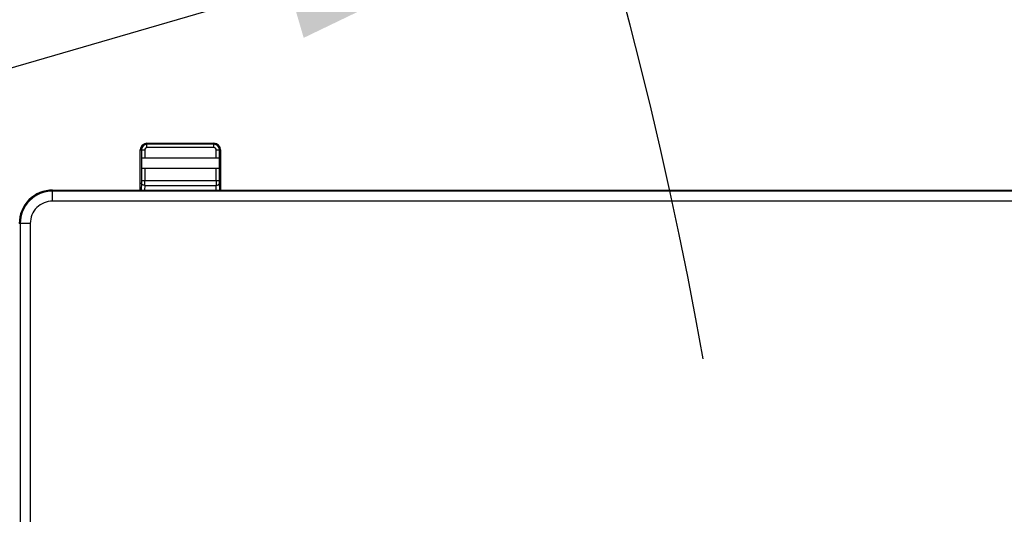
# Model space of a CAD drawing. Extents: x -4602 to -1211, y -1654 to 540.
# Drawn here: x -2186 to -2097, y -43 to 2 of the extents above; entities that cross this region are included whole.
import ezdxf

# ---------------------------------------------------------------- set-up
doc = ezdxf.new("R2010")
doc.units = 0
doc.header["$LTSCALE"] = 20
doc.header["$MEASUREMENT"] = 0
doc.header["$PDMODE"] = 3
doc.header["$PDSIZE"] = 0.3125
doc.linetypes.add('AM_ISO02W050', pattern=[7.5, 6, -1.5])
doc.layers.get('0').update_dxf_attribs({"linetype": 'CONTINUOUS'})
doc.layers.get('Defpoints').update_dxf_attribs({"linetype": 'CONTINUOUS'})
doc.layers.add('AM_5', color=3, linetype='CONTINUOUS', lineweight=15)
doc.layers.add('AMC_Contour', color=7, linetype='CONTINUOUS', lineweight=30)
doc.styles.get("Standard").update_dxf_attribs({"font": 'tahoma.ttf', "width": 0.8})
doc.dimstyles.new('DIMSTYLE_1$4', dxfattribs={"dimscale": 6, "dimtxt": 3.96875, "dimasz": 4.7625, "dimexe": 0.18, "dimexo": 0.0625, "dimgap": 0.09, "dimtad": 1, "dimdec": 1, "dimlfac": 3.333333, "dimdsep": 46, "dimtxsty": 'Standard', "dimblk": '_FILLED', "dimcen": 0.09, "dimadec": 0, "dimazin": 0, "dimtp": 0.2, "dimtm": 0.2, "dimtfac": 1, "dimtdec": 1, "dimtofl": 0, "dimtmove": 0, "dimatfit": 0, "dimldrblk": '_FILLED', "dimfxl": 1, "dimarcsym": 0})

# ---------------------------------------------------------------- blocks, each defined once
blk = doc.blocks.new('_FILLED')
at = {"color": 0, "linetype": 'ByBlock'}
blk.add_solid([(0, 0), (-1, 0.1667), (-1, -0.1667)], dxfattribs=at)
blk = doc.blocks.new('*D23')
at = {"layer": 'AM_5', "color": 0, "lineweight": -2, "transparency": 16777216}
blk.add_line((-2513.955, -98.206), (-2161.44, 4.746), dxfattribs=at)
at = {"layer": 'Defpoints', "color": 0, "transparency": 16777216}
for p in [(-2134.01, 12.757), (-2513.955, -98.206)]:
    blk.add_point(p, dxfattribs=at)
at = {"layer": 'AM_5', "color": 0, "lineweight": -2, "transparency": 16777216, "xscale": 28.575, "yscale": 28.575, "zscale": 28.575, "rotation": 16.28040362826392}
blk.add_blockref('_FILLED', (-2134.01, 12.757), dxfattribs=at)
at = {"layer": 'AM_5', "color": 0, "transparency": 16777216, "insert": (-2304.652, -0.865), "char_height": 23.8125, "attachment_point": 5, "rotation": 16.2804}
blk.add_mtext('\\A1;{\\fSimSun|b0|i0|c134|p2;建议面板安装区域\\P}R1000mm', dxfattribs=at)

msp = doc.modelspace()

# ---------------------------------------------------------------- linework, layer by layer
at = {"color": 7, "linetype": 'Continuous'}
for p, q in [((-2174.152, -9.68), (-2174.152, -9.285)), ((-2174.152, -9.285), (-2168.152, -9.285)), ((-2168.152, -9.38), (-2174.152, -9.38)), ((-2168.152, -9.68), (-2174.152, -9.68)), ((-2168.152, -9.68), (-2168.152, -9.285)), ((-2174.752, -13.485), (-2174.752, -9.885)), ((-2174.752, -9.885), (-2174.358, -9.885)), ((-2174.658, -9.885), (-2174.658, -12.637)), ((-2174.358, -9.885), (-2174.358, -10.635)), ((-2167.946, -10.635), (-2167.946, -9.885)), ((-2167.946, -9.885), (-2167.552, -9.885)), ((-2167.646, -12.637), (-2167.646, -9.885)), ((-2167.552, -9.885), (-2167.552, -13.485)), ((-2167.646, -10.635), (-2174.658, -10.635)), ((-2174.658, -11.535), (-2167.646, -11.535)), ((-2174.358, -11.535), (-2174.358, -12.637)), ((-2167.946, -12.637), (-2167.946, -11.535)), ((-2174.659, -12.849), (-2174.67, -13.485)), ((-2174.658, -12.637), (-2167.646, -12.637)), ((-2174.359, -13.061), (-2174.367, -13.485)), ((-2174.359, -13.061), (-2167.945, -13.061)), ((-2167.937, -13.485), (-2167.945, -13.061)), ((-2167.634, -13.485), (-2167.645, -12.849)), ((-2182.61, -14.474), (-2182.61, -13.485)), ((-2182.61, -13.485), (-2053.608, -13.485)), ((-2053.608, -13.574), (-2182.61, -13.574)), ((-2053.608, -14.474), (-2182.61, -14.474)), ((-2184.62, -16.484), (-2185.61, -16.484)), ((-2185.52, -16.484), (-2185.52, -106.486)), ((-2184.62, -16.484), (-2184.62, -106.486))]:
    msp.add_line(p, q, dxfattribs=at)
for centre, radius, start, end in [((-2174.152, -9.885), 0.6, 90, 180), ((-2174.152, -9.885), 0.506, 90, 180), ((-2174.152, -9.885), 0.206, 90, 180), ((-2168.152, -9.885), 0.6, 0, 90), ((-2168.152, -9.885), 0.506, 0, 90), ((-2168.152, -9.885), 0.206, 0, 90), ((-2230.1, -12.647), 55.742, 359.57483, 0.01092), ((-2120.956, -12.679), 46.99, 179.94847, 180.46579), ((-2182.61, -16.484), 2.999, 89.99651, 180.00349), ((-2182.61, -16.484), 2.91, 89.99857, 180.00143), ((-2182.61, -16.484), 2.01, 89.99708, 180.0027)]:
    msp.add_arc(centre, radius, start, end, dxfattribs=at)
for points, knots in [([(-2174.658, -12.637), (-2174.658, -12.656), (-2174.658, -12.727), (-2174.658, -12.798), (-2174.659, -12.849)], [0, 0, 0, 0, 0.275896, 1, 1, 1, 1]), ([(-2174.359, -13.061), (-2174.398, -13.061), (-2174.472, -13.05), (-2174.57, -13.005), (-2174.64, -12.937), (-2174.659, -12.877), (-2174.659, -12.849)], [0, 0, 0, 0, 0.287178, 0.554611, 0.790459, 1, 1, 1, 1]), ([(-2167.945, -13.061), (-2167.906, -13.061), (-2167.832, -13.05), (-2167.734, -13.005), (-2167.664, -12.937), (-2167.645, -12.877), (-2167.645, -12.849)], [0, 0, 0, 0, 0.287178, 0.554611, 0.790459, 1, 1, 1, 1]), ([(-2167.645, -12.849), (-2167.645, -12.834), (-2167.646, -12.763), (-2167.646, -12.692), (-2167.646, -12.637)], [0, 0, 0, 0, 0.21431, 1, 1, 1, 1])]:
    msp.add_open_spline(points, degree=3, knots=knots, dxfattribs=at)
at = {"layer": 'AMC_Contour', "linetype": 'AM_ISO02W050', "ltscale": 0.5}
msp.add_arc((-2513.955, -98.206), 395.817, 326.6982, 39.0181, dxfattribs=at)

# ---------------------------------------------------------------- dimensions: what is measured, and where the dimension line sits
at = {"layer": 'AM_5'}
dim = msp.add_radius_dim(center=(-2513.955, -98.206), mpoint=(-2134.01, 12.757), text='{\\fSimSun|b0|i0|c134|p2;建议面板安装区域\\P}R1000mm', dimstyle='DIMSTYLE_1$4', override={"dimlfac": 3.3333, "dimcen": 0, "dimtp": 0, "dimtm": 0, "dimtolj": 1, "dimtzin": 0}, dxfattribs=at)
dim.commit()
dim.dimension.update_dxf_attribs({"geometry": '*D23', "text_midpoint": (-2294.906, -34.233), "dimtype": 164})

doc.saveas('drawing.dxf')
